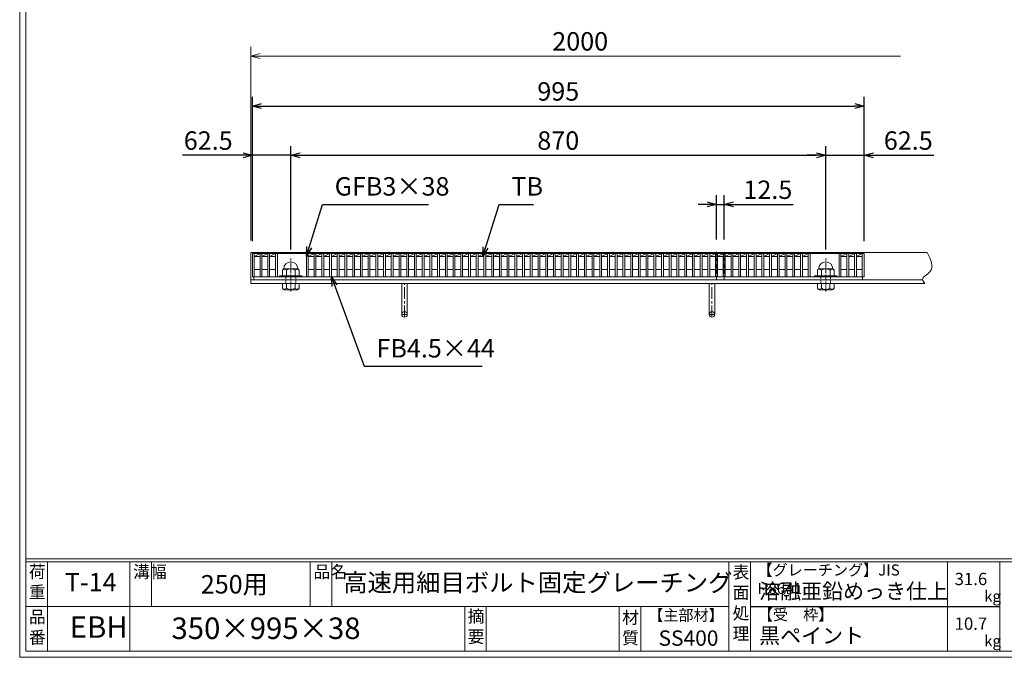
# Model space of a CAD drawing. Units: millimetres. Extents: x -180 to 2610, y -195 to 1778.
# Drawn here: x -180 to 1421, y -195 to 842 of the extents above; entities that cross this region are included whole.
import ezdxf

# ---------------------------------------------------------------- set-up
doc = ezdxf.new("R2010")
doc.units = ezdxf.units.MM
doc.linetypes.add('CENTER', pattern=[10, 6.25, -1.25, 1.25, -1.25])
doc.linetypes.add('DASHED', pattern=[3.75, 2.5, -1.25])
for name, color, linetype, lineweight in [('エンボス', 4, 'Continuous', 5), ('中心線', 1, 'CENTER', 5), ('受け枠', 3, 'Continuous', 9), ('寸法線', 2, 'Continuous', 9), ('本体', 7, 'Continuous', 13), ('枠寸法', 31, 'Continuous', 9)]:
    doc.layers.add(name, color=color, linetype=linetype, lineweight=lineweight)
doc.layers.add('外枠', color=7, linetype='Continuous')
doc.dimstyles.new('ISO-25', dxfattribs={"dimscale": 10, "dimtxt": 3, "dimasz": 1.5, "dimexe": 1.5, "dimexo": 2, "dimgap": 0.5, "dimtad": 1, "dimdsep": 46, "dimtxsty": 'Standard', "dimblk": 'OPEN30', "dimcen": 2.5, "dimadec": 0, "dimazin": 0, "dimtfac": 1, "dimtmove": 0, "dimatfit": 0, "dimldrblk": 'OPEN30', "dimfxl": 1, "dimarcsym": 0})

# ---------------------------------------------------------------- blocks, each defined once
blk = doc.blocks.new('_Open30')
at = {"color": 0, "linetype": 'ByBlock', "lineweight": -2}
for p, q in [((-1, 0.27), (0, 0)), ((0, 0), (-1, -0.27)), ((0, 0), (-1, 0))]:
    blk.add_line(p, q, dxfattribs=at)
blk = doc.blocks.new('*D3')
at = {"layer": 'Defpoints', "color": 0, "linetype": 'Continuous'}
for p in [(1193.5, 701.7), (198.5, 461.7), (1193.5, 461.7)]:
    blk.add_point(p, dxfattribs=at)
at = {"layer": '寸法線', "color": 0, "linetype": 'Continuous', "lineweight": -2}
for p, q in [((198.5, 481.7), (198.5, 716.7)), ((1193.5, 481.7), (1193.5, 716.7)), ((213.5, 701.7), (1178.5, 701.7))]:
    blk.add_line(p, q, dxfattribs=at)
at = {"layer": '寸法線', "color": 0, "linetype": 'Continuous', "lineweight": -2, "xscale": 15, "yscale": 15, "zscale": 15, "rotation": 180}
blk.add_blockref('_Open30', (198.5, 701.7), dxfattribs=at)
at = {"layer": '寸法線', "color": 0, "linetype": 'Continuous', "lineweight": -2, "xscale": 15, "yscale": 15, "zscale": 15}
blk.add_blockref('_Open30', (1193.5, 701.7), dxfattribs=at)
at = {"layer": '寸法線', "color": 0, "linetype": 'Continuous', "insert": (696, 721.7), "char_height": 30, "attachment_point": 5}
blk.add_mtext('995', dxfattribs=at)
blk = doc.blocks.new('*D12')
at = {"layer": 'Defpoints', "color": 0, "linetype": 'Continuous'}
for p in [(1131, 621.7), (261, 448.1), (1131, 448.1)]:
    blk.add_point(p, dxfattribs=at)
at = {"layer": '寸法線', "color": 0, "linetype": 'Continuous', "lineweight": -2}
for p, q in [((261, 468.1), (261, 636.7)), ((1131, 468.1), (1131, 636.7)), ((276, 621.7), (1116, 621.7))]:
    blk.add_line(p, q, dxfattribs=at)
at = {"layer": '寸法線', "color": 0, "linetype": 'Continuous', "lineweight": -2, "xscale": 15, "yscale": 15, "zscale": 15, "rotation": 180}
blk.add_blockref('_Open30', (261, 621.7), dxfattribs=at)
at = {"layer": '寸法線', "color": 0, "linetype": 'Continuous', "lineweight": -2, "xscale": 15, "yscale": 15, "zscale": 15}
blk.add_blockref('_Open30', (1131, 621.7), dxfattribs=at)
at = {"layer": '寸法線', "color": 0, "linetype": 'Continuous', "insert": (696, 641.7), "char_height": 30, "attachment_point": 5}
blk.add_mtext('870', dxfattribs=at)
blk = doc.blocks.new('*D13')
at = {"layer": 'Defpoints', "color": 0, "linetype": 'Continuous'}
for p in [(1193.5, 621.7), (1193.5, 461.7), (1131, 448.1)]:
    blk.add_point(p, dxfattribs=at)
at = {"layer": '寸法線', "color": 0, "linetype": 'Continuous', "lineweight": -2}
for p, q in [((1131, 468.1), (1131, 636.7)), ((1193.5, 481.7), (1193.5, 636.7)), ((1116, 621.7), (1101, 621.7)), ((1131, 621.7), (1193.5, 621.7)), ((1208.5, 621.7), (1307, 621.7))]:
    blk.add_line(p, q, dxfattribs=at)
at = {"layer": '寸法線', "color": 0, "linetype": 'Continuous', "lineweight": -2, "xscale": 15, "yscale": 15, "zscale": 15}
blk.add_blockref('_Open30', (1131, 621.7), dxfattribs=at)
at = {"layer": '寸法線', "color": 0, "linetype": 'Continuous', "lineweight": -2, "xscale": 15, "yscale": 15, "zscale": 15, "rotation": 180}
blk.add_blockref('_Open30', (1193.5, 621.7), dxfattribs=at)
at = {"layer": '寸法線', "color": 0, "linetype": 'Continuous', "insert": (1265.2, 641.7), "char_height": 30, "attachment_point": 5}
blk.add_mtext('62.5', dxfattribs=at)
blk = doc.blocks.new('*D19')
at = {"layer": 'Defpoints', "color": 0, "ltscale": 3}
for p in [(953.4, 541.7), (953.4, 464.8), (965.9, 464.8)]:
    blk.add_point(p, dxfattribs=at)
at = {"layer": '寸法線', "color": 0, "lineweight": -2, "ltscale": 3}
for p, q in [((953.4, 484.8), (953.4, 556.7)), ((965.9, 484.8), (965.9, 556.7)), ((938.4, 541.7), (923.4, 541.7)), ((953.4, 541.7), (965.9, 541.7)), ((980.9, 541.7), (1077.8, 541.7))]:
    blk.add_line(p, q, dxfattribs=at)
at = {"layer": '寸法線', "color": 0, "lineweight": -2, "ltscale": 3, "xscale": 15, "yscale": 15, "zscale": 15}
blk.add_blockref('_Open30', (953.4, 541.7), dxfattribs=at)
at = {"layer": '寸法線', "color": 0, "lineweight": -2, "ltscale": 3, "xscale": 15, "yscale": 15, "zscale": 15, "rotation": 180}
blk.add_blockref('_Open30', (965.9, 541.7), dxfattribs=at)
at = {"layer": '寸法線', "color": 0, "ltscale": 3, "insert": (1036.9, 561.7), "char_height": 30, "attachment_point": 5}
blk.add_mtext('12.5', dxfattribs=at)
blk = doc.blocks.new('*D25')
at = {"layer": 'Defpoints', "color": 0, "linetype": 'Continuous'}
for p in [(198.5, 621.7), (198.5, 461.7), (261, 448.1)]:
    blk.add_point(p, dxfattribs=at)
at = {"layer": '寸法線', "color": 0, "linetype": 'Continuous', "lineweight": -2}
for p, q in [((198.5, 481.7), (198.5, 636.7)), ((261, 468.1), (261, 636.7)), ((183.5, 621.7), (84.9, 621.7)), ((261, 621.7), (198.5, 621.7)), ((276, 621.7), (291, 621.7))]:
    blk.add_line(p, q, dxfattribs=at)
at = {"layer": '寸法線', "color": 0, "linetype": 'Continuous', "lineweight": -2, "xscale": 15, "yscale": 15, "zscale": 15}
blk.add_blockref('_Open30', (198.5, 621.7), dxfattribs=at)
at = {"layer": '寸法線', "color": 0, "linetype": 'Continuous', "lineweight": -2, "xscale": 15, "yscale": 15, "zscale": 15, "rotation": 180}
blk.add_blockref('_Open30', (261, 621.7), dxfattribs=at)
at = {"layer": '寸法線', "color": 0, "linetype": 'Continuous', "insert": (126.7, 641.7), "char_height": 30, "attachment_point": 5}
blk.add_mtext('62.5', dxfattribs=at)
blk = doc.blocks.new('1M16ボルト断面図(ｺﾞﾑ無)')
at = {"layer": '中心線', "linetype": 'CENTER'}
blk.add_line((0, -23.5), (0, 30), dxfattribs=at)
at = {"layer": '受け枠'}
for p, q in [((-17.5, 1.9), (17.5, 1.9)), ((-17.5, 0), (17.5, 0)), ((-13.5, 11.1), (-13.5, 1.9)), ((-11.4, 13.2), (11.4, 13.2)), ((-7, 11.1), (-7, 1.9)), ((7, 11.1), (7, 1.9)), ((13.5, 11.1), (13.5, 1.9)), ((-13.5, -10.5), (13.5, -10.5)), ((-13.5, -10.5), (-13.5, -18.1)), ((-6.9, -18.6), (-6.9, -10.5)), ((6.9, -18.6), (6.9, -10.5)), ((13.5, -10.5), (13.5, -18.1)), ((-10.7, -20.9), (10.7, -20.9))]:
    blk.add_line(p, q, dxfattribs=at)
at = {"layer": '受け枠', "linetype": 'DASHED'}
for p, q in [((-8, -10.5), (-8, 0)), ((8, -10.5), (8, 0))]:
    blk.add_line(p, q, dxfattribs=at)
at = {"layer": '受け枠', "ltscale": 3}
for centre, radius, start, end in [((0, 13.2), 11.4, 0, 180), ((0, -1.6), 14.5, 61.0495, 118.9505), ((0, -6.2), 14.1, 240.7011, 299.2989)]:
    blk.add_arc(centre, radius, start, end, dxfattribs=at)
at = {"layer": '受け枠'}
for centre, radius, start, end in [((-17.5, 0.9), 1, 90, 180), ((-17.5, 1), 1, 180, 270), ((-11.4, 11.1), 2.08, 90, 180), ((11.4, 11.1), 2.08, 0, 90), ((17.5, 0.9), 1, 0, 90), ((17.5, 1), 1, 270, 0), ((-10.7, -18.1), 2.77, 180, 270), ((10.7, -18.1), 2.77, 270, 0)]:
    blk.add_arc(centre, radius, start, end, dxfattribs=at)
at = {"layer": '受け枠', "ltscale": 3}
for points in [[(-11.4, 12.5), (-12.1, 12.4), (-13.1, 12), (-13.5, 11.1)], [(-7, 11.1), (-8.4, 12), (-10, 12.6), (-11.4, 12.5)], [(7, 11.1), (8.4, 12), (10, 12.6), (11.4, 12.5)], [(11.4, 12.5), (12.1, 12.4), (13.1, 12), (13.5, 11.1)], [(-11.4, -20), (-12.1, -19.9), (-13.3, -19.7), (-13.5, -17.6)], [(-6.9, -18.6), (-8.4, -19.5), (-10, -20.1), (-11.4, -20)], [(6.9, -18.6), (8.4, -19.5), (10, -20.1), (11.4, -20)], [(11.4, -20), (12.1, -19.9), (13.3, -19.7), (13.5, -17.6)]]:
    blk.add_open_spline(points, degree=3, dxfattribs=at)
blk = doc.blocks.new('*U41')
at = {"layer": '本体', "linetype": 'Continuous'}
for p, q in [((-6.278481, 19), (-6.278481, -19)), ((-3.278481, 19), (-3.278481, -19)), ((-3.278481, 14), (6.278481, 19)), ((6.278481, 14), (-3.278481, 14)), ((6.278481, -7), (-3.278481, -7)), ((-6.278481, -19), (-3.278481, -19))]:
    blk.add_line(p, q, dxfattribs=at)
blk = doc.blocks.new('*U42')
at = {"layer": 'エンボス', "color": 0, "linetype": 'ByBlock', "lineweight": -2}
for p in [(0, 0), (12.557, 0), (25.114, 0), (37.671, 0), (50.228, 0), (62.785, 0), (75.342, 0), (87.899, 0), (100.456, 0), (113.013, 0), (125.57, 0), (138.127, 0), (150.684, 0), (163.241, 0), (175.798, 0), (188.355, 0), (200.912, 0), (213.469, 0), (226.026, 0), (238.583, 0), (251.14, 0), (263.697, 0), (276.254, 0), (288.811, 0), (301.368, 0), (313.925, 0), (326.482, 0), (339.039, 0), (351.596, 0), (364.153, 0), (376.71, 0), (389.267, 0), (401.824, 0), (414.381, 0), (426.938, 0), (439.495, 0), (452.052, 0), (464.609, 0), (477.166, 0), (489.723, 0), (502.28, 0), (514.837, 0), (527.394, 0), (539.951, 0), (552.508, 0), (565.065, 0), (577.622, 0), (590.179, 0), (602.736, 0), (615.293, 0), (627.85, 0), (640.407, 0), (652.964, 0), (665.521, 0), (678.078, 0), (690.635, 0), (703.192, 0), (715.749, 0), (728.306, 0), (740.863, 0), (753.42, 0), (765.977, 0), (778.534, 0), (791.091, 0), (803.648, 0)]:
    blk.add_blockref('*U41', p, dxfattribs=at)

msp = doc.modelspace()

# ---------------------------------------------------------------- linework, layer by layer
at = {"layer": '中心線', "linetype": 'CENTER'}
for p, q in [((953.385, 464.756), (953.385, 418.256)), ((965.942, 464.756), (965.942, 418.256))]:
    msp.add_line(p, q, dxfattribs=at)
at = {"layer": '受け枠'}
for p, q in [((195.967, 413.174), (195.967, 463.174)), ((195.967, 463.174), (1295.684, 463.174)), ((195.967, 419.174), (1288.623, 419.174)), ((195.967, 413.174), (1292.069, 413.174))]:
    msp.add_line(p, q, dxfattribs=at)
at = {"layer": '受け枠', "ltscale": 3}
for p, q in [((450.469, 413.174), (441.469, 413.174)), ((441.469, 362.674), (441.469, 413.174)), ((456.167, 413.174), (443.167, 413.174)), ((450.469, 362.674), (450.469, 413.174)), ((950.469, 413.174), (941.469, 413.174)), ((941.469, 362.674), (941.469, 413.174)), ((956.167, 413.174), (943.167, 413.174)), ((950.469, 362.674), (950.469, 413.174))]:
    msp.add_line(p, q, dxfattribs=at)
at = {"layer": '受け枠', "linetype": 'CENTER', "ltscale": 3}
for p, q in [((445.969, 358.174), (445.969, 413.174)), ((945.969, 358.174), (945.969, 413.174)), ((441.469, 362.674), (450.469, 362.674)), ((941.469, 362.674), (950.469, 362.674))]:
    msp.add_line(p, q, dxfattribs=at)
at = {"layer": '受け枠', "ltscale": 3}
for centre in [(445.969, 362.674), (945.969, 362.674)]:
    msp.add_circle(centre, 4.5, dxfattribs=at)
msp.add_open_spline([(1295.684, 463.174), (1301.764, 451.755), (1311.238, 433.958), (1284.77, 422.522), (1290.46, 415.235), (1292.069, 413.174)], degree=3, knots=[0, 0, 0, 0, 31.42390507, 48.9714472, 55.89061442, 55.89061442, 55.89061442, 55.89061442], dxfattribs=at)
at = {"layer": '外枠', "lineweight": 9, "ltscale": 80}
for q in [(-179.889, 1777.869), (2609.622, -195.4)]:
    msp.add_line((-179.889, -195.4), q, dxfattribs=at)
at = {"layer": '外枠', "lineweight": 9, "ltscale": 100}
for p, q in [((-169.889, 1768.477), (-169.889, -185.4)), ((-134.889, -40.001), (-134.889, -185.4)), ((-0.785, -40.001), (-0.785, -185.4)), ((34.215, -40.001), (34.215, -112.701)), ((292.676, -40.001), (292.676, -112.701)), ((327.676, -40.001), (327.676, -112.701)), ((543.94, -112.701), (543.94, -185.4)), ((578.94, -112.701), (578.94, -185.4)), ((795.063, -112.701), (795.063, -185.4)), ((830.063, -112.701), (830.063, -185.4)), ((-169.889, -185.4), (2600.231, -185.4))]:
    msp.add_line(p, q, dxfattribs=at)
at = {"layer": '外枠', "linetype": 'Continuous', "lineweight": 9, "ltscale": 100}
for p, q in [((-169.889, -35.305), (2600.231, -35.305)), ((-169.889, -40.001), (2600.231, -40.001)), ((973.643, -40.001), (973.643, -185.4)), ((1008.643, -40.001), (1008.643, -185.4)), ((1328.791, -40.001), (1328.791, -185.4)), ((1414.063, -40.001), (1414.063, -185.4)), ((-169.889, -112.701), (973.641, -112.701))]:
    msp.add_line(p, q, dxfattribs=at)
at = {"layer": '外枠', "ltscale": 3}
msp.add_line((1008.643, -112.701), (1414.063, -112.701), dxfattribs=at)
at = {"layer": '本体', "linetype": 'Continuous'}
for p, q in [((198.467, 461.674), (198.467, 423.674)), ((1193.467, 461.674), (198.467, 461.674)), ((201.467, 461.674), (201.467, 423.674)), ((201.467, 456.674), (211.024, 461.674)), ((211.024, 456.674), (201.467, 456.674)), ((211.024, 461.674), (211.024, 423.674)), ((214.024, 461.674), (214.024, 423.674)), ((214.024, 456.674), (223.581, 461.674)), ((223.581, 456.674), (214.024, 456.674)), ((223.581, 461.674), (223.581, 423.674)), ((226.581, 461.674), (226.581, 423.674)), ((226.581, 456.674), (236.138, 461.674)), ((236.138, 456.674), (226.581, 456.674)), ((236.138, 461.674), (236.138, 423.674)), ((239.138, 461.674), (239.138, 423.674)), ((1102.568, 461.674), (1102.568, 423.674)), ((1105.568, 461.674), (1105.568, 423.674)), ((1152.796, 461.674), (1152.796, 423.674)), ((1155.796, 461.674), (1155.796, 423.674)), ((1155.796, 456.674), (1165.353, 461.674)), ((1165.353, 456.674), (1155.796, 456.674)), ((1165.353, 461.674), (1165.353, 423.674)), ((1168.353, 461.674), (1168.353, 423.674)), ((1168.353, 456.674), (1177.91, 461.674)), ((1177.91, 456.674), (1168.353, 456.674)), ((1177.91, 461.674), (1177.91, 423.674)), ((1180.91, 461.674), (1180.91, 423.674)), ((1180.91, 456.674), (1190.467, 461.674)), ((1190.467, 456.674), (1180.91, 456.674)), ((1190.467, 461.674), (1190.467, 423.674)), ((1193.467, 461.674), (1193.467, 423.674)), ((211.024, 435.674), (201.467, 435.674)), ((223.581, 435.674), (214.024, 435.674)), ((236.138, 435.674), (226.581, 435.674)), ((1165.353, 435.674), (1155.796, 435.674)), ((1177.91, 435.674), (1168.353, 435.674)), ((1190.467, 435.674), (1180.91, 435.674)), ((201.467, 423.674), (198.467, 423.674)), ((1190.967, 423.674), (200.967, 423.674)), ((200.967, 423.674), (200.967, 419.174)), ((200.967, 419.174), (1190.967, 419.174)), ((211.024, 423.674), (214.024, 423.674)), ((223.581, 423.674), (226.581, 423.674)), ((236.138, 423.674), (239.138, 423.674)), ((1102.568, 423.674), (1105.568, 423.674)), ((1152.796, 423.674), (1155.796, 423.674)), ((1165.353, 423.674), (1168.353, 423.674)), ((1177.91, 423.674), (1180.91, 423.674)), ((1190.467, 423.674), (1193.467, 423.674)), ((1190.967, 419.174), (1190.967, 423.674))]:
    msp.add_line(p, q, dxfattribs=at)
at = {"layer": '枠寸法', "linetype": 'Continuous'}
for p, q in [((195.967, 483.174), (195.967, 798.174)), ((210.967, 783.174), (1252.347, 783.174))]:
    msp.add_line(p, q, dxfattribs=at)

# ---------------------------------------------------------------- block references
at = {"layer": 'エンボス'}
msp.add_blockref('*U42', (292.644, 442.674), dxfattribs=at)
at = {"layer": '受け枠', "ltscale": 3, "xscale": -1}
msp.add_blockref('1M16ボルト断面図(ｺﾞﾑ無)', (260.967, 423.674), dxfattribs=at)
at = {"layer": '受け枠', "ltscale": 3}
msp.add_blockref('1M16ボルト断面図(ｺﾞﾑ無)', (1130.967, 423.674), dxfattribs=at)
at = {"layer": '枠寸法', "linetype": 'Continuous', "xscale": 15, "yscale": 15, "zscale": 15, "rotation": 180}
msp.add_blockref('_Open30', (195.967, 783.174), dxfattribs=at)

# ---------------------------------------------------------------- texts
at = {"layer": '外枠', "linetype": 'Continuous', "lineweight": 9, "ltscale": 100, "attachment_point": 1}
for s, insert, char_height, width in [('荷\\P重', (-164.969, -46.068), 20, 30.0799), ('溝幅', (4.546, -46.093), 20, 29.6694), ('品名', (298.007, -46.093), 20, 29.6694), ('表\\P面\\P処\\P理', (979.497, -46.789), 20, 1015.1375), ('【グレーチング】JIS\u3000H8641', (1019.873, -44.318), 18, 301.8661), ('T-14', (-106.412, -58.024), 30, 126.3036), ('250用', (114.576, -61.543), 30, 163.9045), ('高速用細目ボルト固定グレーチング', (346.26, -59.247), 29, 664.6119), ('31.6', (1340.588, -57.901), 20, 1015.1375), ('溶融亜鉛めっき仕上', (1022.789, -75.262), 25, 1015.1375), ('kg', (1388.576, -86.986), 18, 25.456), ('品\\P番', (-164.832, -119.58), 20, 23.52947), ('摘\\P要', (548.589, -118.475), 20, 664.6119), ('材\\P質', (799.844, -120.552), 20, 31.38948), ('【主部材】', (842.305, -117.79), 18, 122.0406), ('【受\u3000枠】', (1020.549, -117.018), 18, 301.8661), ('EBH', (-98.411, -128.652), 35, 88.8698), ('350×995×38', (66.969, -130.582), 35, 532.9183), ('10.7', (1340.588, -130.6), 20, 1015.1375), ('SS400', (859.087, -151.618), 25, 122.0406), ('黒ペイント', (1022.789, -147.692), 25, 1015.1375), ('kg', (1388.576, -159.686), 18, 25.456)]:
    msp.add_mtext(s, dxfattribs=dict(at, insert=insert, char_height=char_height, width=width))
at = {"layer": '寸法線', "linetype": 'Continuous', "char_height": 30, "attachment_point": 7}
for s, insert in [('GFB3×38', (332.324, 546.653)), ('TB', (619.824, 546.653)), ('FB4.5×44', (400.336, 283.174))]:
    msp.add_mtext(s, dxfattribs=dict(at, insert=insert))
at = {"layer": '枠寸法', "linetype": 'Continuous', "insert": (731.657, 803.174), "char_height": 30, "attachment_point": 5}
msp.add_mtext('2000', dxfattribs=at)

# ---------------------------------------------------------------- dimensions: what is measured, and where the dimension line sits
at = {"layer": '寸法線', "linetype": 'Continuous'}
for base, p1, p2, picture, middle in [((1193.467, 701.674), (198.467, 461.674), (1193.467, 461.674), '*D3', (695.967, 721.674)), ((1130.967, 621.674), (260.967, 448.051), (1130.967, 448.051), '*D12', (695.967, 641.674)), ((1193.467, 621.674), (1130.967, 448.051), (1193.467, 461.674), '*D13', (1265.244, 641.674))]:
    dim = msp.add_linear_dim(base=base, p1=p1, p2=p2, dimstyle='ISO-25', dxfattribs=at)
    dim.commit()
    dim.dimension.update_dxf_attribs({"geometry": picture, "text_midpoint": middle})
dim = msp.add_linear_dim(base=(198.467, 621.674), p1=(260.967, 448.051), p2=(198.467, 461.674), angle=180, dimstyle='ISO-25', dxfattribs=at)
dim.commit()
dim.dimension.update_dxf_attribs({"geometry": '*D25', "text_midpoint": (126.69, 641.674)})
at = {"layer": '寸法線', "ltscale": 3}
dim = msp.add_linear_dim(base=(953.385, 541.653), p1=(965.942, 464.756), p2=(953.385, 464.756), text='12.5', dimstyle='ISO-25', dxfattribs=at)
dim.commit()
dim.dimension.update_dxf_attribs({"geometry": '*D19', "text_midpoint": (1036.881, 541.653), "dimtype": 160})

# ---------------------------------------------------------------- leaders
at = {"layer": '寸法線', "linetype": 'Continuous', "annotation_type": 0, "has_hookline": 1, "hookline_direction": 0}
for points, text_width in [([(286.366, 457.653), (312.324, 541.653), (327.324, 541.653)], 152.437), ([(573.366, 457.153), (599.824, 541.653), (614.824, 541.653)], 35.787), ([(327.037, 423.674), (380.336, 278.174), (395.336, 278.174)], 172.081)]:
    msp.add_leader(points, dimstyle='ISO-25', override={"dimgap": 0.5, "dimtad": 1}, dxfattribs=dict(at, text_width=text_width))

doc.saveas('drawing.dxf')
